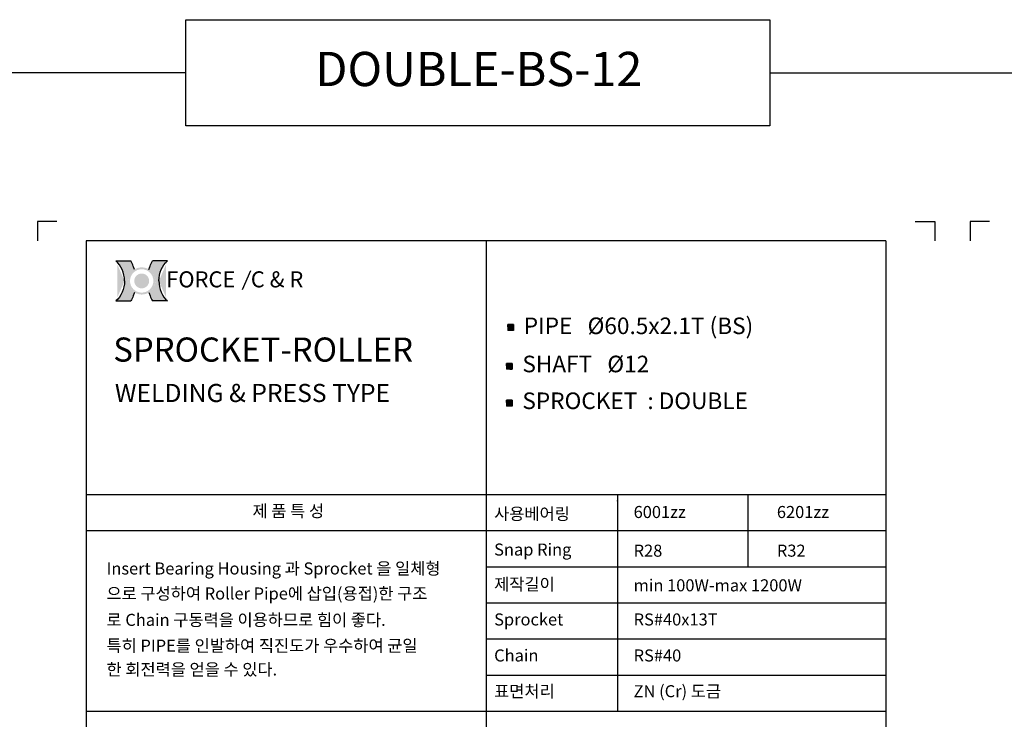
# Model space of a CAD drawing. Extents: x -177 to 8527, y -1233 to 730.
# Drawn here: x 1689 to 2343, y -803 to -338 of the extents above; entities that cross this region are included whole.
import ezdxf

# ---------------------------------------------------------------- set-up
doc = ezdxf.new("R2010")
doc.units = 0
doc.header["$LTSCALE"] = 10
doc.header["$MEASUREMENT"] = 0
doc.layers.get('0').update_dxf_attribs({"linetype": 'CONTINUOUS'})
doc.layers.add('4', color=4, linetype='CONTINUOUS')
doc.layers.add('LIN', color=7, linetype='CONTINUOUS')
doc.styles.add('ROMANS', font='Gulim.ttf', dxfattribs={"width": 0.8})
doc.styles.get("Standard").update_dxf_attribs({"font": 'H2GTRM.TTF'})

# ---------------------------------------------------------------- blocks, each defined once
blk = doc.blocks.new('logo')
h = blk.add_hatch(color=1)
edge = h.paths.add_edge_path()
edge.add_spline(control_points=[(16933.115249399, 6291.793715980964), (16930.87281010757, 6287.991979498989), (16928.93501053371, 6284.007891458527), (16926.3267937688, 6277.421012036294), (16925.45891446547, 6274.899744387921), (16924.7036310756, 6272.34301838381)], knot_values=[8.206149718519555, 8.206149718519555, 8.206149718519555, 8.206149718519555, 8.381481146723003, 8.381481146723003, 8.487008955549669, 8.487008955549669, 8.487008955549669, 8.487008955549669], degree=3, periodic=0)
edge.add_arc((16908.08823787153, 6245.961805442144), 31.17755101991398, 0, 57.7964905485523, ccw=False)
edge.add_arc((16908.08823787153, 6245.961805442144), 31.17755101991398, -57.79649054855241, 0, ccw=False)
edge.add_spline(control_points=[(16924.7036310756, 6219.580592500479), (16925.45891446547, 6217.023866496368), (16926.3267937688, 6214.502598847995), (16928.93501053371, 6207.91571942576), (16930.87281010757, 6203.931631385299), (16933.115249399, 6200.129894903323)], knot_values=[8.206149718519555, 8.206149718519555, 8.206149718519555, 8.206149718519555, 8.311677527346221, 8.311677527346221, 8.487008955549669, 8.487008955549669, 8.487008955549669, 8.487008955549669], degree=3, periodic=0)
edge.add_line((16933.115249399, 6200.129894903324), (16967.31506256995, 6200.129894903324))
edge.add_ellipse((16991.38937741657, 6245.961805442144), major_axis=(0, 54.74897974626688), ratio=0.8038687196449048, start_angle=450, end_angle=506.8380873425258, ccw=False)
edge.add_ellipse((16991.38937741657, 6245.961805442144), major_axis=(0, -54.74897974626688), ratio=0.803868719644905, start_angle=-146.8380873425258, end_angle=-90, ccw=False)
edge.add_line((16967.31506256994, 6291.793715980964), (16933.115249399, 6291.793715980963))
edge = h.paths.add_edge_path()
edge.add_spline(control_points=[(16891.47284466746, 6272.34301838381), (16890.7175612776, 6274.899744387921), (16889.84968197428, 6277.421012036294), (16887.24146520935, 6284.007891458527), (16885.30366563549, 6287.991979498989), (16883.06122634407, 6291.793715980964)], knot_values=[8.206149718519555, 8.206149718519555, 8.206149718519555, 8.206149718519555, 8.311677527346221, 8.311677527346221, 8.487008955549669, 8.487008955549669, 8.487008955549669, 8.487008955549669], degree=3, periodic=0)
edge.add_line((16883.06122634407, 6291.793715980964), (16848.86141317313, 6291.793715980963))
edge.add_ellipse((16824.7870983265, 6245.961805442144), major_axis=(0, -54.74897974626689), ratio=0.8038687196449048, start_angle=450, end_angle=506.8380873425258, ccw=False)
edge.add_ellipse((16824.7870983265, 6245.961805442144), major_axis=(0, 54.74897974626688), ratio=0.803868719644905, start_angle=-146.8380873425258, end_angle=-90, ccw=False)
edge.add_line((16848.86141317312, 6200.129894903323), (16883.06122634407, 6200.129894903323))
edge.add_spline(control_points=[(16883.06122634407, 6200.129894903323), (16885.30366563549, 6203.931631385299), (16887.24146520935, 6207.91571942576), (16889.84968197428, 6214.502598847995), (16890.7175612776, 6217.023866496368), (16891.47284466746, 6219.580592500479)], knot_values=[8.206149718519555, 8.206149718519555, 8.206149718519555, 8.206149718519555, 8.381481146723003, 8.381481146723003, 8.487008955549669, 8.487008955549669, 8.487008955549669, 8.487008955549669], degree=3, periodic=0)
edge.add_arc((16908.08823787153, 6245.961805442145), 31.17755101991398, 180.0000000000017, 237.7964905485607, ccw=False)
edge.add_arc((16908.08823787153, 6245.961805442143), 31.17755101991398, 122.20350945143929, 179.9999999999983, ccw=False)
h = blk.add_hatch(color=40)
h.paths.add_polyline_path([(16876.91068685162, 6245.961805442144, 1), (16939.26578889144, 6245.961805442144, 1)])
h.paths.add_polyline_path([(16934.85578889145, 6245.961805442144, -1), (16881.32068685162, 6245.961805442144, -1)], flags=16)
h.paths.add_polyline_path([(16925.0605509944, 6245.961805442144, -1), (16891.11592474866, 6245.961805442144, -1)], flags=0)
blk.add_hatch(color=40).paths.add_polyline_path([(16891.11592474866, 6245.961805442144, 1), (16925.0605509944, 6245.961805442144, 1)])
at = {"color": 1}
for p, q in [((16848.86141317313, 6291.793715980964), (16883.06122634407, 6291.793715980964)), ((16967.31506256994, 6291.793715980964), (16933.115249399, 6291.793715980964)), ((16848.86141317313, 6200.129894903323), (16883.06122634407, 6200.129894903323)), ((16967.31506256994, 6200.129894903323), (16933.115249399, 6200.129894903323))]:
    blk.add_line(p, q, dxfattribs=at)
for centre, major_axis, ratio in [((16824.7870983265, 6245.961805442144), (0, -54.74897974626689), 0.8038687196449048), ((16991.38937741657, 6245.961805442144), (0, 54.74897974626688), 0.8038687196449049)]:
    blk.add_ellipse(centre, major_axis=major_axis, ratio=ratio, start_param=7.853981633974483, end_param=8.845993398637672, dxfattribs=at)
at = {"color": 1, "extrusion": (0, 0, -1)}
for centre, major_axis in [((16991.38937741657, 6245.961805442144), (0, -54.74897974626688)), ((16824.7870983265, 6245.961805442144), (0, 54.74897974626688))]:
    blk.add_ellipse(centre, major_axis=major_axis, ratio=0.8038687196449049, start_param=7.853981633974483, end_param=8.845993398637672, dxfattribs=at)
at = {"color": 1}
for points in [[(16891.47284466746, 6272.34301838381), (16890.7175612776, 6274.899744387921), (16889.84968197428, 6277.421012036294), (16887.24146520935, 6284.007891458527), (16885.30366563549, 6287.991979498989), (16883.06122634407, 6291.793715980964)], [(16924.7036310756, 6272.34301838381), (16925.45891446547, 6274.899744387921), (16926.3267937688, 6277.421012036294), (16928.93501053371, 6284.007891458527), (16930.87281010757, 6287.991979498989), (16933.115249399, 6291.793715980964)], [(16891.47284466746, 6219.580592500479), (16890.7175612776, 6217.023866496368), (16889.84968197428, 6214.502598847995), (16887.24146520935, 6207.91571942576), (16885.30366563549, 6203.931631385299), (16883.06122634407, 6200.129894903323)], [(16924.7036310756, 6219.580592500479), (16925.45891446547, 6217.023866496368), (16926.3267937688, 6214.502598847995), (16928.93501053371, 6207.91571942576), (16930.87281010757, 6203.931631385299), (16933.115249399, 6200.129894903323)]]:
    blk.add_open_spline(points, degree=3, knots=[8.206149718519555, 8.206149718519555, 8.206149718519555, 8.206149718519555, 8.311677527346221, 8.311677527346221, 8.487008955549669, 8.487008955549669, 8.487008955549669, 8.487008955549669], dxfattribs=at)
at = {"layer": '4', "color": 252, "style": 'ROMANS'}
blk.add_text('FORCE', height=36.68598936321614, dxfattribs=at).set_placement((16964.3457354707, 6231.273364085388))

msp = doc.modelspace()

# ---------------------------------------------------------------- hatches: boundary and pattern name
at = {"layer": 'LIN'}
h = msp.add_hatch(dxfattribs=at)
h.set_pattern_fill('ANSI31', color=256, scale=0.095256, style=0)
h.set_pattern_definition([(45, (1999.845672805497, -964.4261026166837), (-0.008419520443588221, 0.008419520443588216), [])])
h.paths.add_polyline_path([(2014.895314538502, -542.6191107588218), (2016.800434538502, -542.6191107588218), (2016.800434538502, -540.7139907588219), (2014.895314538502, -540.7139907588219)])
h.paths.add_polyline_path([(2014.895314538502, -542.6191107588218), (2014.895314538502, -540.7139907588219), (2012.990194538502, -540.7139907588219), (2012.990194538502, -542.6191107588218)])
h.paths.add_polyline_path([(2012.990194538502, -544.5242307588219), (2014.895314538502, -544.5242307588219), (2014.895314538502, -542.6191107588218), (2012.990194538502, -542.6191107588219)])
h.paths.add_polyline_path([(2014.895314538502, -544.5242307588219), (2016.800434538502, -544.5242307588219), (2016.800434538502, -542.6191107588218), (2014.895314538502, -542.6191107588219)])
h = msp.add_hatch(dxfattribs=at)
h.set_pattern_fill('ANSI31', color=256, scale=0.095256, style=0)
h.set_pattern_definition([(45, (1998.921630916774, -990.268472019538), (-0.008419520443588221, 0.008419520443588216), [])])
h.paths.add_polyline_path([(2013.971272649779, -568.4614801616759), (2015.876392649779, -568.4614801616759), (2015.876392649779, -566.556360161676), (2013.971272649779, -566.556360161676)])
h.paths.add_polyline_path([(2013.971272649779, -568.4614801616759), (2013.971272649779, -566.556360161676), (2012.066152649779, -566.556360161676), (2012.066152649779, -568.4614801616759)])
h.paths.add_polyline_path([(2012.066152649779, -570.3666001616762), (2013.971272649779, -570.3666001616762), (2013.971272649779, -568.4614801616759), (2012.066152649779, -568.4614801616761)])
h.paths.add_polyline_path([(2013.971272649779, -570.3666001616762), (2015.876392649779, -570.3666001616762), (2015.876392649779, -568.4614801616759), (2013.971272649779, -568.4614801616761)])
h = msp.add_hatch(dxfattribs=at)
h.set_pattern_fill('ANSI31', color=256, scale=0.095256, style=0)
h.set_pattern_definition([(45, (1998.921630916774, -1014.730021259816), (-0.008419520443588221, 0.008419520443588216), [])])
h.paths.add_polyline_path([(2013.971272649779, -592.9230294019545), (2015.876392649779, -592.9230294019545), (2015.876392649779, -591.0179094019546), (2013.971272649779, -591.0179094019546)])
h.paths.add_polyline_path([(2013.971272649779, -592.9230294019545), (2013.971272649779, -591.0179094019546), (2012.066152649779, -591.0179094019546), (2012.066152649779, -592.9230294019545)])
h.paths.add_polyline_path([(2012.066152649779, -594.8281494019548), (2013.971272649779, -594.8281494019548), (2013.971272649779, -592.9230294019545), (2012.066152649779, -592.9230294019548)])
h.paths.add_polyline_path([(2013.971272649779, -594.8281494019548), (2015.876392649779, -594.8281494019548), (2015.876392649779, -592.9230294019545), (2013.971272649779, -592.9230294019548)])

# ---------------------------------------------------------------- linework, layer by layer
at = {"layer": 'LIN', "color": 1}
for p, q in [((1798.935957660467, -373.187469487777), (758.590384411777, -373.1874694877771)), ((2187.273674084438, -373.187469487777), (3238.590384411776, -373.1874694877769)), ((2264.390471518893, -485.0575845241592), (1732.790297304661, -485.0575845241589)), ((1732.790297304661, -485.0575845241589), (1732.790297304661, -1220.297584524159)), ((1998.590384411778, -485.0575845241591), (1998.590384411777, -1220.297584524159)), ((2264.390471518893, -485.0575845241592), (2264.390471518893, -1220.297584524159)), ((2264.390471518894, -653.8975845241591), (1732.790297304661, -653.8975845241589)), ((2085.890089017181, -653.8975845241589), (2085.890089017181, -797.8975845241589)), ((2172.598820609739, -653.8975845241589), (2172.598820609739, -701.8975845241591)), ((2264.390471518894, -677.8975845241591), (1732.790297304661, -677.8975845241589)), ((2264.390471518894, -701.8975845241591), (1998.590384411777, -701.897584524159)), ((2264.390471518894, -725.8975845241591), (1998.590384411777, -725.897584524159)), ((2264.390471518894, -749.8975845241591), (1998.590384411777, -749.8975845241589)), ((2264.390471518894, -773.8975845241591), (1998.590384411777, -773.8975845241591)), ((2264.390471518894, -797.8975845241591), (1732.790297304661, -797.8975845241589))]:
    msp.add_line(p, q, dxfattribs=at)
at = {"layer": 'LIN'}
for p, q in [((1700.322554304661, -472.0342244877769), (1700.322554304661, -485.0213216877772)), ((2296.858214518894, -472.0342244877769), (2296.858214518894, -485.0213216877772)), ((2320.322554304661, -472.0342244877769), (2320.322554304661, -485.0213216877772)), ((2016.800434538502, -540.7139907588214), (2012.990194538502, -540.7139907588214)), ((2012.990194538502, -540.7139907588214), (2012.990194538502, -544.5242307588214)), ((2016.800434538502, -540.7139907588214), (2016.800434538502, -544.5242307588214)), ((2016.800434538502, -544.5242307588214), (2012.990194538502, -544.5242307588214)), ((2015.876392649779, -566.5563601616756), (2012.066152649779, -566.5563601616756)), ((2012.066152649779, -566.5563601616756), (2012.066152649779, -570.3666001616756)), ((2015.876392649779, -566.5563601616756), (2015.876392649779, -570.3666001616756)), ((2015.876392649779, -570.3666001616756), (2012.066152649779, -570.3666001616756)), ((2015.876392649779, -591.0179094019542), (2012.066152649779, -591.0179094019542)), ((2012.066152649779, -591.0179094019542), (2012.066152649779, -594.8281494019542)), ((2015.876392649779, -594.8281494019542), (2012.066152649779, -594.8281494019542)), ((2015.876392649779, -591.0179094019542), (2015.876392649779, -594.8281494019542))]:
    msp.add_line(p, q, dxfattribs=at)
at = {"layer": 'LIN', "color": 0}
for p, q in [((1713.309651504661, -472.0342244877769), (1700.322554304661, -472.0342244877769)), ((2283.871117318894, -472.0342244877769), (2296.858214518894, -472.0342244877769)), ((2333.309651504661, -472.0342244877769), (2320.322554304661, -472.0342244877769))]:
    msp.add_line(p, q, dxfattribs=at)
at = {"layer": 'LIN', "color": 252}
msp.add_line((1842.043966780352, -505.0154357924158), (1836.498084105451, -517.6217379555501), dxfattribs=at)
at = {"layer": 'LIN', "color": 1}
msp.add_lwpolyline([(1798.935957660467, -337.937469487777), (2187.273674084438, -337.937469487777), (2187.273674084438, -408.437469487777), (1798.935957660467, -408.437469487777)], close=True, dxfattribs=at)
at = {"layer": 'LIN'}
msp.add_point((2085.890089017181, -657.9545575110885), dxfattribs=at)

# ---------------------------------------------------------------- block references
at = {"xscale": 0.2903999999998632, "yscale": 0.2903999999998632, "zscale": 0.2904}
msp.add_blockref('logo', (-3140.425763207542, -2325.469801821043), dxfattribs=at)

# ---------------------------------------------------------------- texts
at = {"layer": '4', "color": 252, "style": 'ROMANS'}
msp.add_text('C & R', height=10.65361131107736, dxfattribs=at).set_placement((1842.218516145194, -515.9080168907495))
at = {"layer": 'LIN'}
for s, p in [('제 품 특 성', (1843.328005973555, -668.624092633094)), ('사용베어링', (2003.953239251884, -670.480004397243)), ('6001zz ', (2096.664525634865, -669.2900193008604)), ('6201zz ', (2191.878948829781, -669.2900193008604)), ('Snap Ring', (2003.953239251884, -694.2458028517877)), ('R28', (2096.664525634865, -694.9813524174103)), ('R32', (2191.878948829781, -694.9813524174103)), ('Insert Bearing Housing 과 Sprocket 을 일체형', (1746.301948031356, -706.8285958614307)), ('제작길이', (2003.953239251884, -717.2891621797327)), ('min 100W-max 1200W', (2096.664525634865, -718.0247117453553)), ('으로 구성하여 Roller Pipe에 삽입(용접)한 구조 ', (1746.301948031356, -723.4706683817408)), ('로 Chain 구동력을 이용하므로 힘이 좋다.', (1746.301948031356, -740.9904172298066)), ('Sprocket', (2003.953239251884, -740.718979477466)), ('RS#40x13T', (2096.664525634865, -740.718979477466)), ('특히 PIPE를 인발하여 직진도가 우수하여 균일', (1746.301948031356, -758.1504172298066)), ('Chain', (2003.953239251884, -764.6682121477115)), ('RS#40', (2096.664525634865, -764.6682121477115)), ('한 회전력을 얻을 수 있다.', (1746.301948031356, -773.9904172298066)), ('표면처리', (2003.953239251884, -788.4287486956946)), ('ZN (Cr) 도금', (2096.664525634865, -788.4287486956946))]:
    msp.add_text(s, height=8.014337682120003, dxfattribs=at).set_placement(p)
at = {"layer": 'LIN', "attachment_point": 1}
for s, insert, char_height, width in [('{\\fHYgtrE|b0|i0|c129|p18;DOUBLE-BS-12}', (1885.095907156807, -359.3277517577717), 22.76800477875, 442.74195), ('PIPE   {\\Fromanc|c0;%%C}60.5x2.1T (BS)', (2023.650728528724, -535.9701791009654), 11.02171455, 186.974245266468), ('{\\fHYgtrE|b0|i0|c129|p18;SPROCKET-ROLLER }', (1750.793761306649, -549.2643611450437), 16.02867536424, 311.6903328), ('SHAFT   {\\Fromanc|c0;%%C}12', (2022.726686640002, -561.3414679746653), 11.02171455, 162.4241808), ('WELDING & PRESS TYPE', (1751.849069127369, -580.1170836163128), 12.02150652318, 226.2572593746618), ('SPROCKET  : DOUBLE', (2022.726686640002, -585.8030172149439), 11.02171455, 177.1282399343538)]:
    msp.add_mtext(s, dxfattribs=dict(at, insert=insert, char_height=char_height, width=width))

doc.saveas('drawing.dxf')
